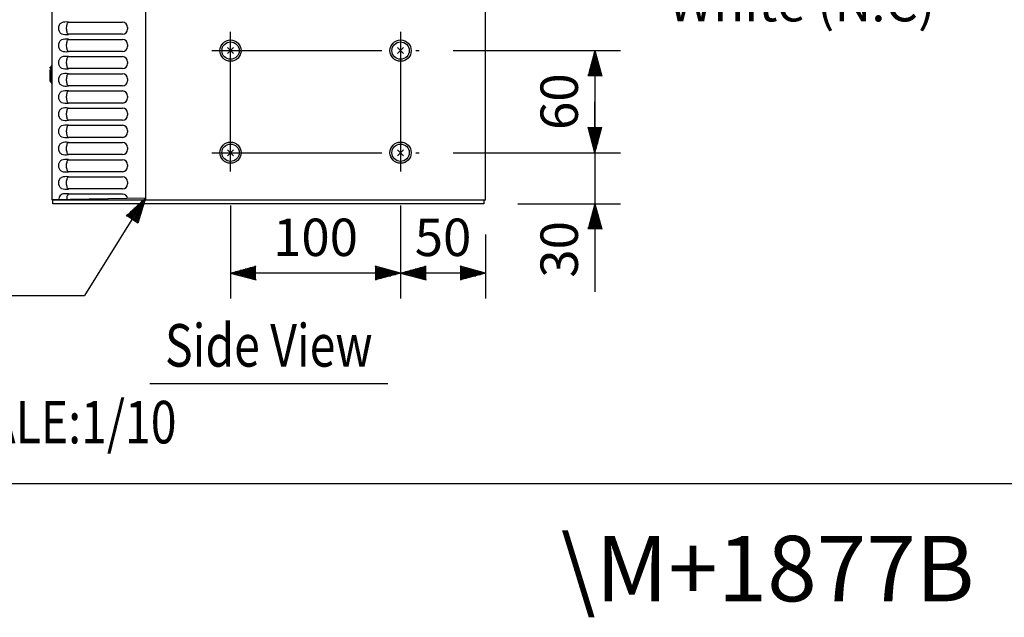
# Model space of a CAD drawing. Extents: x 0 to 1800, y 4 to 2765.
# Drawn here: x 321 to 900, y 4 to 355 of the extents above; entities that cross this region are included whole.
import ezdxf
from ezdxf.enums import TextEntityAlignment as Align

# ---------------------------------------------------------------- set-up
doc = ezdxf.new("R2010")
doc.units = 0
doc.header["$LTSCALE"] = 80
doc.header["$MEASUREMENT"] = 0
doc.linetypes.add('CENTER', pattern=[2, 1.25, -0.25, 0.25, -0.25])
doc.layers.get('0').update_dxf_attribs({"linetype": 'CONTINUOUS'})
doc.layers.get('DEFPOINTS').update_dxf_attribs({"linetype": 'CONTINUOUS'})
for name, color, linetype in [('1', 3, 'CONTINUOUS'), ('CENTER', 1, 'CENTER'), ('GAWA', 2, 'CONTINUOUS'), ('SCALE', 4, 'CONTINUOUS'), ('SILK', 5, 'CONTINUOUS')]:
    doc.layers.add(name, color=color, linetype=linetype)
doc.styles.get("Standard").update_dxf_attribs({"font": 'SIMPLEX.shx'})
doc.styles.add('TOALOGO', font='SIMPLEX', dxfattribs={"height": 3, "bigfont": 'SLFONT'})
doc.styles.add('UT7', font='TOAFONT', dxfattribs={"width": 0.8})
doc.dimstyles.get("Standard").update_dxf_attribs({"dimtxt": 0.18, "dimasz": 0.18, "dimexe": 0.18, "dimexo": 0.0625, "dimgap": 0.09, "dimtad": 0, "dimtih": 1, "dimtoh": 1, "dimdec": 4, "dimzin": 0, "dimdsep": 46, "dimtxsty": 'Standard', "dimcen": 0.09, "dimadec": 0, "dimazin": 0, "dimtfac": 1, "dimtdec": 4, "dimtofl": 0, "dimtmove": 0, "dimatfit": 3, "dimfxl": 0, "dimtolj": 1, "dimtzin": 0, "dimarcsym": 0})

# ---------------------------------------------------------------- blocks, each defined once
blk = doc.blocks.new('YAZ1', base_point=(184, 133))
for p, q in [((184, 133), (183, 133.268)), ((184, 133), (183, 132.732)), ((183, 133), (184, 133))]:
    blk.add_line(p, q)
blk = doc.blocks.new('YAZ3')
for p, q in [((-0.999, 0.247), (-0.922, 0.247)), ((-0.999, 0.197), (-0.735, 0.197)), ((-0.999, 0.147), (-0.549, 0.147)), ((-0.999, 0.097), (-0.362, 0.097)), ((-0.999, 0.047), (-0.176, 0.047)), ((-0.999, -0.053), (-0.198, -0.053)), ((-0.999, -0.103), (-0.384, -0.103)), ((-0.999, -0.153), (-0.571, -0.153)), ((-0.999, -0.203), (-0.757, -0.203)), ((-0.999, -0.253), (-0.944, -0.253))]:
    blk.add_line(p, q)
blk.add_solid([(0, 0), (-1, 0.268), (-1, -0.268)])
blk.add_blockref('YAZ1', (0, 0))
blk = doc.blocks.new('TOA8911')
at = {"layer": '1', "style": 'TOALOGO'}
blk.add_text('\\M+1877B', height=3.8475, dxfattribs=at).set_placement((0.052, 0.103))
blk = doc.blocks.new('*D10')
at = {"layer": 'DEFPOINTS', "color": 0}
for p in [(544.89, 265.74), (594.89, 248.74), (544.89, 206)]:
    blk.add_point(p, dxfattribs=at)
at = {"layer": 'SCALE', "color": 0, "lineweight": -2}
for p, q in [((544.89, 245.74), (544.89, 191)), ((594.89, 228.74), (594.89, 191)), ((579.89, 206), (559.89, 206))]:
    blk.add_line(p, q, dxfattribs=at)
at = {"layer": 'SCALE', "color": 0, "lineweight": -2, "xscale": 15, "yscale": 15, "zscale": 15, "rotation": 180}
blk.add_blockref('YAZ3', (544.89, 206), dxfattribs=at)
at = {"layer": 'SCALE', "color": 0, "lineweight": -2, "xscale": 15, "yscale": 15, "zscale": 15}
blk.add_blockref('YAZ3', (594.89, 206), dxfattribs=at)
at = {"layer": 'SCALE', "color": 0, "insert": (569.89, 227), "char_height": 22, "attachment_point": 5}
blk.add_mtext('\\A1;50', dxfattribs=at)
blk = doc.blocks.new('*D9')
at = {"layer": 'DEFPOINTS', "color": 0}
for p in [(444.89, 265.74), (544.89, 265.74), (444.89, 206)]:
    blk.add_point(p, dxfattribs=at)
at = {"layer": 'SCALE', "color": 0, "lineweight": -2}
for p, q in [((444.89, 245.74), (444.89, 191)), ((544.89, 245.74), (544.89, 191)), ((529.89, 206), (459.89, 206))]:
    blk.add_line(p, q, dxfattribs=at)
at = {"layer": 'SCALE', "color": 0, "lineweight": -2, "xscale": 15, "yscale": 15, "zscale": 15, "rotation": 180}
blk.add_blockref('YAZ3', (444.89, 206), dxfattribs=at)
at = {"layer": 'SCALE', "color": 0, "lineweight": -2, "xscale": 15, "yscale": 15, "zscale": 15}
blk.add_blockref('YAZ3', (544.89, 206), dxfattribs=at)
at = {"layer": 'SCALE', "color": 0, "insert": (494.89, 227), "char_height": 22, "attachment_point": 5}
blk.add_mtext('\\A1;100', dxfattribs=at)
blk = doc.blocks.new('*D8')
at = {"layer": 'DEFPOINTS', "color": 0}
for p in [(555.89, 276.74), (593.89, 246.74), (659.2, 246.74)]:
    blk.add_point(p, dxfattribs=at)
at = {"layer": 'SCALE', "color": 0, "lineweight": -2}
for p, q in [((659.2, 291.74), (659.2, 306.74)), ((575.89, 276.74), (674.2, 276.74)), ((659.2, 276.74), (659.2, 246.74)), ((613.89, 246.74), (674.2, 246.74)), ((659.2, 231.74), (659.2, 216.74))]:
    blk.add_line(p, q, dxfattribs=at)
at = {"layer": 'SCALE', "color": 0, "lineweight": -2, "xscale": 15, "yscale": 15, "zscale": 15}
for p, rotation in [((659.2, 276.74), 270), ((659.2, 246.74), 90)]:
    blk.add_blockref('YAZ3', p, dxfattribs=dict(at, rotation=rotation))
at = {"layer": 'SCALE', "color": 0, "insert": (638.2, 219.9), "char_height": 22, "attachment_point": 5, "rotation": 90}
blk.add_mtext('\\A1;30', dxfattribs=at)
blk = doc.blocks.new('*D11')
at = {"layer": 'DEFPOINTS', "color": 0}
for p in [(555.89, 336.74), (555.89, 276.74), (659.2, 276.74)]:
    blk.add_point(p, dxfattribs=at)
at = {"layer": 'SCALE', "color": 0, "lineweight": -2}
for p, q in [((575.89, 336.74), (674.2, 336.74)), ((659.2, 321.74), (659.2, 291.74)), ((575.89, 276.74), (674.2, 276.74))]:
    blk.add_line(p, q, dxfattribs=at)
at = {"layer": 'SCALE', "color": 0, "lineweight": -2, "xscale": 15, "yscale": 15, "zscale": 15}
for p, rotation in [((659.2, 336.74), 90), ((659.2, 276.74), 270)]:
    blk.add_blockref('YAZ3', p, dxfattribs=dict(at, rotation=rotation))
at = {"layer": 'SCALE', "color": 0, "insert": (638.2, 306.74), "char_height": 22, "attachment_point": 5, "rotation": 90}
blk.add_mtext('\\A1;60', dxfattribs=at)

msp = doc.modelspace()

# ---------------------------------------------------------------- linework, layer by layer
at = {"linetype": 'Continuous'}
for p, q in [((394.895, 1139.9449), (394.895, 248.7449)), ((594.895, 248.7449), (594.895, 1139.9449)), ((339.895, 359.9449), (339.895, 248.9449)), ((394.895, 250.097), (339.895, 248.9449)), ((594.895, 248.7449), (340.395, 248.7449)), ((340.395, 246.7449), (340.395, 248.7449)), ((593.895, 246.7449), (340.395, 246.7449)), ((593.895, 248.7449), (593.895, 246.7449))]:
    msp.add_line(p, q, dxfattribs=at)
at = {"layer": '1'}
msp.add_line((397.395, 140.9809), (537.395, 140.9809), dxfattribs=at)
at = {"layer": 'CENTER', "linetype": 'CENTER'}
for p, q in [((444.895, 265.7449), (444.895, 347.7449)), ((544.895, 347.7449), (544.895, 265.7449)), ((433.895, 336.7449), (555.895, 336.7449)), ((433.895, 276.7449), (555.895, 276.7449))]:
    msp.add_line(p, q, dxfattribs=at)
at = {"layer": 'GAWA'}
msp.add_lwpolyline([(0, 92.3398, 0.414214), (10, 82.3398), (1790, 82.3398, 0.414214), (1800, 92.3398), (1800, 2740, 0.414214), (1790, 2750), (10, 2750, 0.414214), (0, 2740)], format="xyb", close=True, dxfattribs=at)
at = {"layer": 'SCALE'}
for p, q in [((659.199, 216.7449), (659.199, 194.8963)), ((62.3416, 192.7272), (358.9468, 192.7272))]:
    msp.add_line(p, q, dxfattribs=at)
msp.add_lwpolyline([(386.9303, 237.3862), (358.9468, 192.7272)], dxfattribs=at)
at = {"layer": 'SILK', "linetype": 'Continuous'}
for p, q in [((349.4829, 353.4435), (381.395, 353.4337)), ((384.395, 350.4445), (384.395, 349.3454)), ((349.4799, 343.3435), (381.3919, 343.3337)), ((381.395, 346.3561), (349.4829, 346.3464)), ((381.3919, 336.2561), (349.4799, 336.2464)), ((384.3919, 340.3445), (384.3919, 339.2454)), ((443.1287, 338.5112), (446.6613, 334.9786)), ((446.6613, 338.5112), (443.1287, 334.9786)), ((546.6613, 338.5112), (543.1287, 334.9786)), ((543.1287, 338.5112), (546.6613, 334.9786)), ((349.4768, 333.2435), (381.3888, 333.2337)), ((384.3888, 330.2445), (384.3888, 329.1454)), ((338.895, 326.9636), (339.395, 326.9636)), ((338.895, 326.5156), (338.895, 326.9636)), ((338.895, 326.5156), (339.395, 326.5156)), ((338.895, 325.4196), (339.395, 325.4196)), ((338.895, 318.5151), (338.895, 325.4196)), ((339.395, 318.0449), (339.395, 327.4449)), ((339.695, 327.7449), (339.895, 327.7449)), ((381.3888, 326.1561), (349.4768, 326.1464)), ((338.895, 318.5151), (339.395, 318.5151)), ((349.4737, 323.1435), (381.3858, 323.1338)), ((384.3858, 320.1445), (384.3858, 319.0454)), ((339.695, 317.7449), (339.895, 317.7449)), ((349.4706, 313.0435), (381.3827, 313.0338)), ((381.3858, 316.0561), (349.4737, 316.0464)), ((384.3827, 310.0445), (384.3827, 308.9454)), ((349.4676, 302.9435), (381.3796, 302.9338)), ((381.3827, 305.9561), (349.4706, 305.9464)), ((381.3796, 295.8561), (349.4676, 295.8464)), ((384.3796, 299.9445), (384.3796, 298.8454)), ((349.4645, 292.8435), (381.3765, 292.8338)), ((384.3765, 289.8445), (384.3765, 288.7454)), ((381.3765, 285.7561), (349.4645, 285.7464)), ((349.4614, 282.7435), (381.3734, 282.7338)), ((384.3734, 279.7445), (384.3734, 278.6454)), ((446.6613, 278.5112), (443.1287, 274.9786)), ((443.1287, 278.5112), (446.6613, 274.9786)), ((543.1287, 278.5112), (546.6613, 274.9786)), ((546.6613, 278.5112), (543.1287, 274.9786)), ((349.4583, 272.6435), (381.3704, 272.6338)), ((381.3734, 275.6561), (349.4614, 275.6464)), ((384.3704, 269.6445), (384.3704, 268.5454)), ((349.4552, 262.5435), (381.3673, 262.5338)), ((381.3704, 265.5561), (349.4583, 265.5464)), ((381.3673, 255.4561), (349.4552, 255.4464)), ((384.3673, 259.5445), (384.3673, 258.4454)), ((381.395, 252.4337), (349.4981, 252.4435))]:
    msp.add_line(p, q, dxfattribs=at)
at = {"layer": 'SILK', "linetype": 'Continuous', "flags": 128}
for points in [[(349.5393, 346.2926), (349.3088, 346.5126), (349.0961, 346.8362), (348.908, 347.2535), (348.75, 347.7516), (348.6271, 348.3153), (348.543, 348.9274), (348.5004, 349.5691), (348.5004, 350.2208), (348.543, 350.8625), (348.6271, 351.4746), (348.75, 352.0383), (348.908, 352.5364), (349.0961, 352.9536), (349.3088, 353.2772), (349.5393, 353.4973)], [(349.5363, 336.1926), (349.3057, 336.4126), (349.0931, 336.7362), (348.9049, 337.1535), (348.747, 337.6516), (348.6241, 338.2153), (348.54, 338.8274), (348.4973, 339.4691), (348.4973, 340.1208), (348.54, 340.7625), (348.6241, 341.3746), (348.747, 341.9383), (348.9049, 342.4364), (349.0931, 342.8536), (349.3057, 343.1772), (349.5363, 343.3973)], [(349.5332, 326.0926), (349.3026, 326.3126), (349.09, 326.6362), (348.9018, 327.0535), (348.7439, 327.5516), (348.621, 328.1153), (348.5369, 328.7274), (348.4942, 329.3691), (348.4942, 330.0208), (348.5369, 330.6625), (348.621, 331.2746), (348.7439, 331.8383), (348.9018, 332.3364), (349.09, 332.7536), (349.3026, 333.0772), (349.5332, 333.2973)], [(349.5301, 315.9926), (349.2995, 316.2126), (349.0869, 316.5362), (348.8987, 316.9535), (348.7408, 317.4516), (348.6179, 318.0153), (348.5338, 318.6274), (348.4911, 319.2691), (348.4911, 319.9208), (348.5338, 320.5625), (348.6179, 321.1746), (348.7408, 321.7383), (348.8987, 322.2364), (349.0869, 322.6536), (349.2995, 322.9772), (349.5301, 323.1973)], [(349.527, 305.8926), (349.2965, 306.1126), (349.0838, 306.4362), (348.8957, 306.8535), (348.7377, 307.3516), (348.6148, 307.9153), (348.5307, 308.5274), (348.488, 309.1691), (348.488, 309.8208), (348.5307, 310.4625), (348.6148, 311.0746), (348.7377, 311.6383), (348.8957, 312.1364), (349.0838, 312.5536), (349.2965, 312.8772), (349.527, 313.0973)], [(349.5239, 295.7926), (349.2934, 296.0126), (349.0808, 296.3362), (348.8926, 296.7535), (348.7346, 297.2516), (348.6117, 297.8153), (348.5277, 298.4274), (348.485, 299.0691), (348.485, 299.7208), (348.5277, 300.3625), (348.6117, 300.9746), (348.7346, 301.5383), (348.8926, 302.0364), (349.0808, 302.4536), (349.2934, 302.7772), (349.5239, 302.9973)], [(349.5209, 285.6926), (349.2903, 285.9126), (349.0777, 286.2362), (348.8895, 286.6535), (348.7316, 287.1516), (348.6087, 287.7153), (348.5246, 288.3274), (348.4819, 288.9691), (348.4819, 289.6208), (348.5246, 290.2625), (348.6087, 290.8746), (348.7316, 291.4383), (348.8895, 291.9364), (349.0777, 292.3536), (349.2903, 292.6772), (349.5209, 292.8973)], [(349.5178, 275.5926), (349.2872, 275.8126), (349.0746, 276.1362), (348.8864, 276.5535), (348.7285, 277.0516), (348.6056, 277.6153), (348.5215, 278.2274), (348.4788, 278.8691), (348.4788, 279.5208), (348.5215, 280.1625), (348.6056, 280.7746), (348.7285, 281.3383), (348.8864, 281.8364), (349.0746, 282.2536), (349.2872, 282.5772), (349.5178, 282.7973)], [(349.5147, 265.4926), (349.2841, 265.7126), (349.0715, 266.0362), (348.8834, 266.4535), (348.7254, 266.9516), (348.6025, 267.5153), (348.5184, 268.1274), (348.4757, 268.7691), (348.4757, 269.4208), (348.5184, 270.0625), (348.6025, 270.6746), (348.7254, 271.2383), (348.8834, 271.7364), (349.0715, 272.1536), (349.2841, 272.4772), (349.5147, 272.6973)], [(349.5116, 255.3926), (349.2811, 255.6126), (349.0684, 255.9362), (348.8803, 256.3535), (348.7223, 256.8516), (348.5994, 257.4153), (348.5154, 258.0274), (348.4727, 258.6691), (348.4727, 259.3208), (348.5154, 259.9625), (348.5994, 260.5746), (348.7223, 261.1383), (348.8803, 261.6364), (349.0684, 262.0536), (349.2811, 262.3772), (349.5116, 262.5973)]]:
    msp.add_lwpolyline(points, dxfattribs=at)
at = {"layer": 'SILK', "flags": 128}
for points in [[(345.5509, 346.649), (345.1391, 346.8798), (344.7815, 347.1869), (344.2708, 347.9811), (344.0016, 348.8828), (343.9118, 349.8946), (344.0016, 350.9073), (344.2713, 351.8098), (344.7821, 352.6036), (345.1456, 352.9155), (345.5509, 353.1408)], [(345.5478, 336.549), (345.136, 336.7798), (344.7784, 337.0869), (344.2677, 337.8811), (343.9985, 338.7828), (343.9088, 339.7946), (343.9986, 340.8073), (344.2682, 341.7098), (344.779, 342.5036), (345.1426, 342.8156), (345.5478, 343.0408)], [(345.5447, 326.449), (345.1329, 326.6798), (344.7753, 326.9869), (344.2647, 327.7811), (343.9954, 328.6828), (343.9057, 329.6946), (343.9955, 330.7073), (344.2651, 331.6098), (344.7759, 332.4036), (345.1395, 332.7156), (345.5447, 332.9408)], [(345.5416, 316.349), (345.1299, 316.5798), (344.7723, 316.8869), (344.2616, 317.6811), (343.9924, 318.5828), (343.9026, 319.5946), (343.9924, 320.6073), (344.262, 321.5098), (344.7729, 322.3036), (345.1364, 322.6156), (345.5416, 322.8408)], [(345.5386, 306.249), (345.1268, 306.4798), (344.7692, 306.7869), (344.2585, 307.5811), (343.9893, 308.4828), (343.8995, 309.4946), (343.9893, 310.5073), (344.259, 311.4098), (344.7698, 312.2036), (345.1333, 312.5156), (345.5386, 312.7408)], [(345.5355, 296.1491), (345.1237, 296.3798), (344.7661, 296.6869), (344.2554, 297.4811), (343.9862, 298.3828), (343.8964, 299.3946), (343.9863, 300.4073), (344.2559, 301.3098), (344.7667, 302.1036), (345.1302, 302.4156), (345.5355, 302.6408)], [(345.5324, 286.0491), (345.1206, 286.2798), (344.763, 286.5869), (344.2524, 287.3811), (343.9831, 288.2828), (343.8934, 289.2946), (343.9832, 290.3073), (344.2528, 291.2098), (344.7636, 292.0036), (345.1272, 292.3156), (345.5324, 292.5408)], [(345.5293, 275.9491), (345.1176, 276.1798), (344.76, 276.4869), (344.2493, 277.2811), (343.9801, 278.1828), (343.8903, 279.1946), (343.9801, 280.2073), (344.2497, 281.1098), (344.7606, 281.9036), (345.1241, 282.2156), (345.5293, 282.4408)], [(345.5262, 265.8491), (345.1145, 266.0798), (344.7569, 266.3869), (344.2462, 267.1811), (343.977, 268.0828), (343.8872, 269.0946), (343.977, 270.1073), (344.2466, 271.0098), (344.7575, 271.8036), (345.121, 272.1156), (345.5262, 272.3408)], [(345.5232, 255.7491), (345.1114, 255.9798), (344.7538, 256.2869), (344.2431, 257.0811), (343.9739, 257.9828), (343.8841, 258.9946), (343.9739, 260.0073), (344.2436, 260.9098), (344.7544, 261.7036), (345.1179, 262.0156), (345.5232, 262.2408)]]:
    msp.add_lwpolyline(points, dxfattribs=at)
at = {"layer": 'SILK', "linetype": 'Continuous'}
for centre, radius in [((444.895, 336.7449), 6.25), ((444.895, 336.7449), 5.1043), ((544.895, 336.7449), 6.25), ((544.895, 336.7449), 5.1043), ((444.895, 276.7449), 6.25), ((444.895, 276.7449), 5.1043), ((544.895, 276.7449), 6.25), ((544.895, 276.7449), 5.1043)]:
    msp.add_circle(centre, radius, dxfattribs=at)
at = {"layer": 'SILK'}
for centre, radius, start, end in [((348.3088, 344.7741), 8.8096, 81.9707846, 108.2440441), ((348.3058, 334.6741), 8.8096, 81.9707846, 108.2440441), ((348.3088, 355.0158), 8.8096, 251.7559559, 278.0292154), ((348.3058, 344.9158), 8.8096, 251.7559559, 278.0292154), ((348.3027, 324.5741), 8.8096, 81.9707846, 108.2440441), ((348.3027, 334.8158), 8.8096, 251.7559559, 278.0292154), ((348.2996, 314.4741), 8.8096, 81.9707846, 108.2440441), ((348.2965, 304.3741), 8.8096, 81.9707846, 108.2440441), ((348.2996, 324.7158), 8.8096, 251.7559559, 278.0292154), ((348.2934, 294.2741), 8.8096, 81.9707846, 108.2440441), ((348.2965, 314.6158), 8.8096, 251.7559559, 278.0292154), ((348.2934, 304.5158), 8.8096, 251.7559559, 278.0292154), ((348.2904, 284.1741), 8.8096, 81.9707846, 108.2440441), ((348.2904, 294.4158), 8.8096, 251.7559559, 278.0292154), ((348.2873, 274.0741), 8.8096, 81.9707846, 108.2440441), ((348.2842, 263.9741), 8.8096, 81.9707846, 108.2440441), ((348.2873, 284.3158), 8.8096, 251.7559559, 278.0292154), ((348.2811, 253.8741), 8.8096, 81.9707846, 108.2440441), ((348.2842, 274.2158), 8.8096, 251.7559559, 278.0292154), ((348.2811, 264.1158), 8.8096, 251.7559559, 278.0292154), ((347.2097, 249.2955), 3.3072, 90.8283197, 184.6206462), ((347.8865, 242.0446), 10.5825, 81.014437, 93.9262279)]:
    msp.add_arc(centre, radius, start, end, dxfattribs=at)
at = {"layer": 'SILK', "linetype": 'Continuous'}
for centre, radius, start, end in [((381.3936, 350.4324), 3.0014, 0, 89.9740774), ((381.3937, 349.3574), 3.0013, 270.0248478, 0), ((381.3905, 340.3324), 3.0014, 0, 89.9740774), ((381.3906, 339.2574), 3.0013, 270.0248478, 0), ((381.3875, 330.2324), 3.0014, 0, 89.9740774), ((339.695, 327.4449), 0.3, 90, 180), ((381.3875, 329.1574), 3.0013, 270.0248478, 0), ((381.3844, 320.1324), 3.0014, 0, 89.9740774), ((381.3845, 319.0574), 3.0013, 270.0248478, 0), ((339.695, 318.0449), 0.3, 180, 270), ((381.3813, 310.0324), 3.0014, 0, 89.9740774), ((381.3814, 308.9574), 3.0013, 270.0248478, 0), ((381.3782, 299.9324), 3.0014, 0, 89.9740774), ((381.3783, 298.8574), 3.0013, 270.0248478, 0), ((381.3752, 289.8324), 3.0014, 0, 89.9740774), ((381.3752, 288.7574), 3.0013, 270.0248478, 0), ((381.3721, 279.7324), 3.0014, 0, 89.9740774), ((381.3721, 278.6574), 3.0013, 270.0248478, 0), ((381.369, 269.6324), 3.0014, 0, 89.9740774), ((381.3691, 268.5574), 3.0013, 270.0248478, 0), ((381.3659, 259.5324), 3.0014, 0, 89.9740774), ((381.366, 258.4574), 3.0013, 270.0248478, 0), ((353.4809, 249.4328), 4.9927, 142.1350967, 183.5327453), ((381.3937, 249.4325), 3.0013, 8.5056929, 89.9752419)]:
    msp.add_arc(centre, radius, start, end, dxfattribs=at)

# ---------------------------------------------------------------- block references
at = {"layer": '1', "xscale": 10, "yscale": 10, "zscale": 10}
msp.add_blockref('TOA8911', (638.5709, 12), dxfattribs=at)
at = {"layer": 'SCALE', "xscale": 14.99999999999991, "yscale": 14.99999999999991, "zscale": 14.99999999999991, "rotation": 57.92858208646514}
msp.add_blockref('YAZ3', (394.895, 250.097), dxfattribs=at)

# ---------------------------------------------------------------- texts
at = {"layer": '1', "style": 'UT7', "width": 0.8}
msp.add_text('Side View', height=25, dxfattribs=at).set_placement((467.395, 150.9809), align=Align.CENTER)
msp.add_text('SCALE:1/10', height=25, dxfattribs=at).set_placement((268.2784, 105.8577))
at = {"layer": 'SCALE'}
msp.add_text('White (N.C)', height=22, dxfattribs=at).set_placement((702.434, 364.922), align=Align.MIDDLE_LEFT)

# ---------------------------------------------------------------- dimensions: what is measured, and where the dimension line sits
dim = msp.add_linear_dim(base=(659.199, 276.7449), p1=(555.895, 336.7449), p2=(555.895, 276.7449), angle=90, text='60', dimstyle='Standard', override={"dimscale": 10, "dimtxt": 2.2, "dimasz": 1.5, "dimexe": 1.5, "dimexo": 2, "dimgap": 1, "dimtad": 1, "dimtih": 0, "dimtoh": 0, "dimdec": 3, "dimblk": 'YAZ3', "dimtdec": 3, "dimtofl": 1, "dimtmove": 2, "dimldrblk": 'YAZ3', "dimtvp": 1}, dxfattribs=at)
dim.commit()
dim.dimension.update_dxf_attribs({"geometry": '*D11', "text_midpoint": (638.199, 306.7449)})
dim = msp.add_linear_dim(base=(659.199, 246.7449), p1=(555.895, 276.7449), p2=(593.895, 246.7449), angle=90, text='30', dimstyle='Standard', override={"dimscale": 10, "dimtxt": 2.2, "dimasz": 1.5, "dimexe": 1.5, "dimexo": 2, "dimgap": 1, "dimtad": 1, "dimtih": 0, "dimtoh": 0, "dimdec": 3, "dimblk": 'YAZ3', "dimtdec": 3, "dimtofl": 1, "dimtmove": 2, "dimldrblk": 'YAZ3', "dimtvp": 1}, dxfattribs=at)
dim.commit()
dim.dimension.update_dxf_attribs({"geometry": '*D8', "text_midpoint": (638.199, 219.9), "dimtype": 160})
dim = msp.add_linear_dim(base=(444.895, 206.0038), p1=(544.895, 265.7449), p2=(444.895, 265.7449), text='100', dimstyle='Standard', override={"dimscale": 10, "dimtxt": 2.2, "dimasz": 1.5, "dimexe": 1.5, "dimexo": 2, "dimgap": 1, "dimtad": 1, "dimtih": 0, "dimtoh": 0, "dimdec": 3, "dimblk": 'YAZ3', "dimtdec": 3, "dimtofl": 1, "dimtmove": 2, "dimldrblk": 'YAZ3', "dimtvp": 1}, dxfattribs=at)
dim.commit()
dim.dimension.update_dxf_attribs({"geometry": '*D9', "text_midpoint": (494.895, 227.0038)})
dim = msp.add_linear_dim(base=(544.895, 206.0038), p1=(594.895, 248.7449), p2=(544.895, 265.7449), text='50', dimstyle='Standard', override={"dimscale": 10, "dimtxt": 2.2, "dimasz": 1.5, "dimexe": 1.5, "dimexo": 2, "dimgap": 1, "dimtad": 1, "dimtih": 0, "dimtoh": 0, "dimdec": 3, "dimblk": 'YAZ3', "dimtdec": 3, "dimtofl": 1, "dimtmove": 2, "dimldrblk": 'YAZ3', "dimtvp": 1}, dxfattribs=at)
dim.commit()
dim.dimension.update_dxf_attribs({"geometry": '*D10', "text_midpoint": (569.895, 227.0038), "dimtype": 160})

doc.saveas('drawing.dxf')
